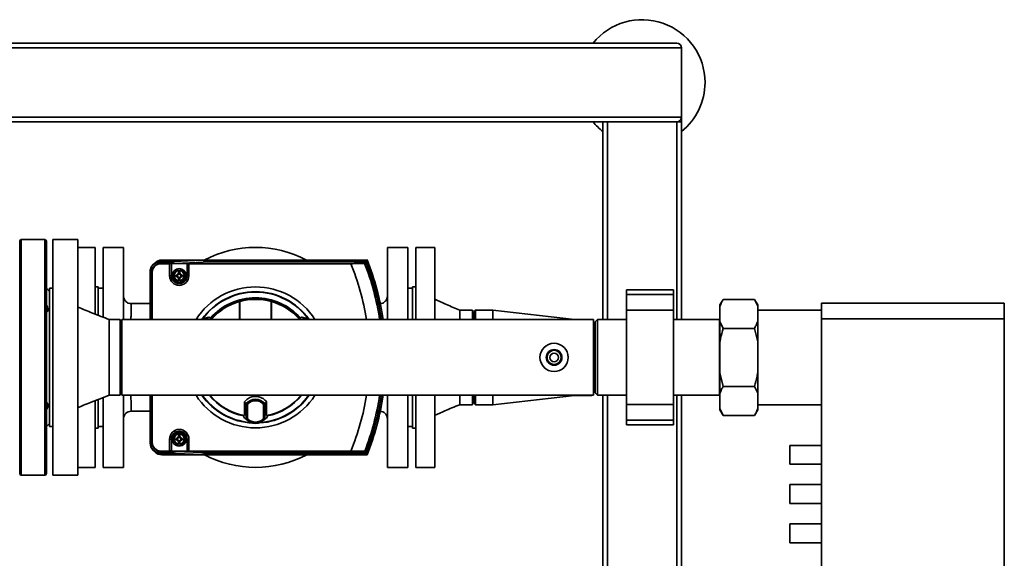
# Paper-space layout 'Blatt1' of a CAD drawing. Units: millimetres. Extents: x 0 to 5940, y 0 to 4200.
# Drawn here: x 1825 to 2451, y 983 to 1326 of the extents above; entities that cross this region are included whole.
import ezdxf

# ---------------------------------------------------------------- set-up
doc = ezdxf.new("R2010")
doc.units = ezdxf.units.MM
doc.header["$LTSCALE"] = 10
doc.layers.add('1', color=7, linetype='Continuous')
doc.styles.add('SLDTEXTSTYLE0', font='TXT', dxfattribs={"width": 0.605})
doc.dimstyles.new('SLDDIMSTYLE0', dxfattribs={"dimtxt": 35, "dimasz": 25, "dimexe": 0, "dimexo": 0.0625, "dimgap": 8.75, "dimtad": 1, "dimdec": 1, "dimrnd": 1e-09, "dimzin": 4, "dimdsep": 46, "dimtxsty": 'SLDTEXTSTYLE0', "dimsah": 1, "dimcen": 0.09, "dimadec": 0, "dimazin": 1, "dimtfac": 1, "dimtdec": 1, "dimtofl": 0, "dimtmove": 0, "dimatfit": 3, "dimfxl": 1, "dimfrac": 2, "dimtolj": 1, "dimtzin": 12, "dimarcsym": 0})

# ---------------------------------------------------------------- blocks, each defined once
blk = doc.blocks.new('_D_2')
at = {"layer": '1'}
for p, q in [((860.68, 1325.69), (335.68, 1325.69)), ((345.68, 575.8), (345.68, 1325.69)), ((1912.18, 575.8), (335.68, 575.8))]:
    blk.add_line(p, q, dxfattribs=at)
for points in [[(345.68, 1325.69), (341.68, 1300.69), (349.68, 1300.69)], [(345.68, 575.8), (349.68, 600.8), (341.68, 600.8)]]:
    blk.add_solid(points, dxfattribs=at)
at = {"layer": '1', "insert": (300.56, 871.87), "char_height": 35, "attachment_point": 1, "rotation": 90, "style": 'SLDTEXTSTYLE0'}
blk.add_mtext('ca. 800', dxfattribs=at)

psp = doc.layouts.new('Blatt1')

# ---------------------------------------------------------------- linework, layer by layer
at = {"color": 7, "linetype": 'Continuous', "lineweight": 35}
for p, q in [((848.68, 1310.69), (2242.68, 1310.69)), ((845.68, 1307.69), (2245.68, 1307.69)), ((2245.68, 1263.69), (2245.68, 1307.69)), ((845.68, 1263.69), (2245.68, 1263.69)), ((848.68, 1260.69), (2242.68, 1260.69)), ((2195.68, 1134.84), (2195.68, 1260.69)), ((2198.68, 1134.84), (2198.68, 1260.69)), ((2242.68, 1260.69), (2245.68, 1260.69)), ((2242.68, 1134.84), (2242.68, 1260.69)), ((2245.68, 1263.69), (2245.68, 1260.69)), ((2245.68, 1134.84), (2245.68, 1260.69)), ((1824.68, 1036.69), (1824.68, 1184.69)), ((1840.68, 1185.69), (1825.68, 1185.69)), ((1825.68, 1035.69), (1825.68, 1185.69)), ((1840.68, 1110.69), (1840.68, 1185.69)), ((1841.68, 1184.69), (1841.68, 1036.69)), ((1861.68, 1185.69), (1845.68, 1185.69)), ((1845.68, 1185.69), (1845.68, 1110.69)), ((1861.68, 1185.69), (1861.68, 1110.69)), ((1872.68, 1180.69), (1861.68, 1180.69)), ((1872.68, 1138.26), (1872.68, 1180.69)), ((1890.68, 1180.69), (1877.68, 1180.69)), ((1877.68, 1136.38), (1877.68, 1180.69)), ((1890.68, 1134.84), (1890.68, 1180.69)), ((2071.68, 1180.69), (2058.68, 1180.69)), ((2058.68, 1180.69), (2058.68, 1134.84)), ((2071.68, 1180.69), (2071.68, 1134.84)), ((2088.68, 1180.69), (2076.68, 1180.69)), ((2076.68, 1180.69), (2076.68, 1134.84)), ((2088.68, 1180.69), (2088.68, 1134.84)), ((1914.25, 1171.54), (1914.15, 1171.63)), ((1917.01, 1171.63), (1914.15, 1171.63)), ((1914.16, 1171.66), (1915.17, 1172.67)), ((1916.61, 1171.66), (1914.16, 1171.66)), ((1914.25, 1170.5), (1914.25, 1171.54)), ((1918.73, 1171.54), (1914.25, 1171.54)), ((1915.17, 1172.67), (1939.86, 1172.68)), ((1916.61, 1171.66), (1937.62, 1172.64)), ((1916.61, 1171.63), (1916.61, 1171.66)), ((1938.86, 1172.65), (1917.01, 1171.63)), ((1940.58, 1172.56), (1918.73, 1171.54)), ((1923.89, 1170.5), (1918.73, 1171.54)), ((1945.75, 1171.52), (1923.89, 1170.5)), ((1937.62, 1172.59), (1937.62, 1172.64)), ((2045.62, 1172.69), (1938.86, 1172.65)), ((1939.86, 1172.68), (2045.64, 1172.71)), ((1939.86, 1172.68), (1939.86, 1172.65)), ((2045.56, 1172.59), (1940.58, 1172.56)), ((1945.75, 1171.52), (1940.58, 1172.56)), ((2044.86, 1171.56), (1945.75, 1171.52)), ((2044.12, 1170.47), (2044.86, 1171.56)), ((2044.86, 1171.56), (2045.56, 1172.59)), ((2045.56, 1172.59), (2045.62, 1172.69)), ((1907.75, 1165.04), (1907.66, 1165.13)), ((1907.66, 1165.13), (1907.67, 1134.84)), ((1910.56, 1170.75), (1909.54, 1169.74)), ((1914.47, 1170.31), (1914.28, 1170.5)), ((1923.89, 1170.5), (1914.28, 1170.5)), ((1920.03, 1170.31), (1914.47, 1170.31)), ((1920.03, 1170.31), (1921.16, 1170.36)), ((1920.03, 1162.67), (1920.03, 1170.31)), ((1921.16, 1170.36), (1931.16, 1170.37)), ((1921.16, 1162.67), (1921.16, 1170.36)), ((1931.16, 1170.37), (1931.16, 1162.68)), ((1931.16, 1170.37), (1932.29, 1170.32)), ((2035.27, 1170.35), (1932.29, 1170.32)), ((1932.29, 1170.32), (1932.29, 1162.68)), ((1908.79, 1165.04), (1907.75, 1165.04)), ((1907.75, 1165.04), (1907.76, 1134.84)), ((1908.79, 1165), (1908.8, 1134.84)), ((1908.98, 1164.81), (1908.79, 1165)), ((1908.98, 1164.81), (1908.99, 1134.84)), ((1920.03, 1162.67), (1921.16, 1162.67)), ((1924.97, 1163.07), (1924.01, 1163.07)), ((1924.01, 1163.07), (1924.01, 1162.27)), ((1924.01, 1162.27), (1924.97, 1162.27)), ((1924.86, 1163.98), (1925.34, 1163.62)), ((1925.22, 1163.5), (1924.86, 1163.98)), ((1924.86, 1163.98), (1925.29, 1163.54)), ((1924.86, 1161.37), (1925.22, 1161.85)), ((1925.29, 1161.81), (1924.86, 1161.37)), ((1925.34, 1161.73), (1924.86, 1161.37)), ((1925.08, 1163.07), (1924.97, 1163.07)), ((1925.08, 1162.27), (1924.97, 1162.27)), ((1925.06, 1162.27), (1925.06, 1163.07)), ((1925.22, 1163.5), (1925.41, 1163.27)), ((1925.22, 1161.85), (1925.41, 1162.08)), ((1925.45, 1163.36), (1925.29, 1163.54)), ((1925.29, 1163.54), (1925.48, 1163.39)), ((1925.29, 1161.81), (1925.45, 1161.99)), ((1925.48, 1161.96), (1925.29, 1161.81)), ((1925.34, 1163.62), (1925.57, 1163.42)), ((1925.57, 1161.93), (1925.34, 1161.73)), ((1925.76, 1164.06), (1926.56, 1164.06)), ((1925.76, 1163.86), (1925.76, 1163.75)), ((1925.76, 1163.77), (1926.56, 1163.77)), ((1925.76, 1161.6), (1925.76, 1161.49)), ((1926.56, 1161.58), (1925.76, 1161.58)), ((1926.56, 1161.29), (1925.76, 1161.29)), ((1926.56, 1163.75), (1926.56, 1163.86)), ((1926.56, 1161.49), (1926.56, 1161.6)), ((1926.75, 1163.42), (1926.98, 1163.62)), ((1926.98, 1161.73), (1926.75, 1161.93)), ((1926.84, 1163.39), (1927.03, 1163.54)), ((1927.03, 1161.81), (1926.84, 1161.96)), ((1927.03, 1163.54), (1926.87, 1163.36)), ((1926.87, 1161.99), (1927.03, 1161.81)), ((1927.1, 1163.5), (1926.91, 1163.27)), ((1927.1, 1161.85), (1926.91, 1162.08)), ((1926.98, 1163.62), (1927.46, 1163.98)), ((1927.46, 1161.37), (1926.98, 1161.73)), ((1927.46, 1163.98), (1927.03, 1163.54)), ((1927.46, 1161.37), (1927.03, 1161.81)), ((1927.46, 1163.98), (1927.1, 1163.5)), ((1927.1, 1161.85), (1927.46, 1161.37)), ((1927.34, 1163.08), (1927.24, 1163.08)), ((1927.24, 1162.28), (1927.34, 1162.28)), ((1927.25, 1163.08), (1927.25, 1162.28)), ((1928.31, 1163.08), (1927.34, 1163.08)), ((1927.34, 1162.28), (1928.31, 1162.28)), ((1928.31, 1162.28), (1928.31, 1163.08)), ((1931.16, 1162.68), (1932.29, 1162.68)), ((1843.68, 1152.69), (1841.68, 1154.69)), ((1845.68, 1154.69), (1843.68, 1154.69)), ((1843.68, 1154.69), (1843.68, 1110.69)), ((1874.68, 1155.69), (1872.68, 1155.69)), ((1874.68, 1137.59), (1874.68, 1155.69)), ((1877.68, 1154.69), (1874.68, 1154.69)), ((2074.68, 1154.69), (2071.68, 1154.69)), ((2076.68, 1155.69), (2074.68, 1155.69)), ((2074.68, 1155.69), (2074.68, 1134.84)), ((2240.68, 1153.69), (2210.68, 1153.69)), ((2210.68, 1150.69), (2210.68, 1153.69)), ((2240.68, 1150.69), (2240.68, 1153.69)), ((1964.56, 1146.66), (1964.54, 1146.28)), ((1964.69, 1146.24), (1964.66, 1146.61)), ((1984.66, 1146.62), (1984.64, 1146.25)), ((1984.79, 1146.29), (1984.76, 1146.67)), ((2210.68, 1150.69), (2240.68, 1150.69)), ((2210.68, 1140.69), (2210.68, 1150.69)), ((2240.68, 1140.69), (2240.68, 1150.69)), ((2272.18, 1147.64), (2270.18, 1144.18)), ((2272.18, 1147.64), (2292.18, 1147.64)), ((2294.18, 1144.18), (2292.18, 1147.64)), ((2294.18, 1143.34), (2292.18, 1147.64)), ((1907.66, 1144.93), (1895.68, 1144.93)), ((1964.52, 1134.84), (1964.54, 1146.28)), ((1984.79, 1146.29), (1984.82, 1134.84)), ((2104.68, 1140.84), (2104.68, 1140.84)), ((2112.68, 1140.84), (2104.68, 1140.84)), ((2112.68, 1140.84), (2112.68, 1134.84)), ((2114.68, 1140.84), (2113.68, 1139.84)), ((2125.68, 1140.84), (2114.68, 1140.84)), ((2114.68, 1140.84), (2114.68, 1134.84)), ((2177.68, 1134.89), (2125.68, 1140.84)), ((2125.68, 1140.84), (2125.68, 1134.84)), ((2210.68, 1140.69), (2240.68, 1140.69)), ((2210.68, 1080.69), (2210.68, 1140.69)), ((2240.68, 1080.69), (2240.68, 1140.69)), ((2270.18, 1143.34), (2270.18, 1144.18)), ((2270.18, 1133.47), (2270.18, 1143.34)), ((2294.18, 1143.34), (2294.18, 1144.18)), ((2294.18, 1133.47), (2294.18, 1143.34)), ((2334.68, 1140.84), (2294.18, 1140.84)), ((2334.68, 1135.19), (2334.68, 1145.19)), ((2334.68, 1145.19), (2451.08, 1145.19)), ((2451.08, 1145.19), (2451.08, 1135.19)), ((1888.68, 1134.84), (1881.68, 1134.84)), ((1888.68, 1134.84), (1888.68, 1110.69)), ((2189.68, 1134.84), (1889.68, 1134.84)), ((1889.68, 1086.54), (1889.68, 1134.84)), ((1943.58, 1135.41), (1943.56, 1135.34)), ((1943.58, 1135.41), (1943.58, 1135.42)), ((1943.58, 1135.41), (1944.57, 1134.84)), ((1945.17, 1136.2), (1946.36, 1135.58)), ((1946.36, 1135.58), (1946.75, 1134.98)), ((1946.75, 1134.98), (1946.99, 1134.84)), ((2002.32, 1134.84), (2002.58, 1135)), ((2002.58, 1135), (2002.97, 1135.6)), ((2002.97, 1135.6), (2004.16, 1136.22)), ((2004.73, 1134.84), (2005.75, 1135.43)), ((2005.76, 1135.44), (2005.75, 1135.43)), ((2005.77, 1135.36), (2005.75, 1135.43)), ((2113.68, 1134.84), (2113.68, 1139.84)), ((2188.68, 1134.89), (2177.68, 1134.89)), ((2177.68, 1134.89), (2177.68, 1134.84)), ((2188.73, 1134.84), (2188.68, 1134.89)), ((2188.68, 1134.84), (2188.68, 1134.89)), ((2189.68, 1086.54), (2189.68, 1134.84)), ((2192.18, 1134.84), (2190.68, 1133.34)), ((2210.68, 1134.84), (2192.18, 1134.84)), ((2192.18, 1134.84), (2192.18, 1086.54)), ((2269.83, 1134.84), (2240.68, 1134.84)), ((2270.18, 1135.19), (2269.83, 1134.84)), ((2269.83, 1086.54), (2269.83, 1134.84)), ((2451.08, 1135.19), (2334.68, 1135.19)), ((2334.68, 912.19), (2334.68, 1135.19)), ((2451.08, 912.19), (2451.08, 1135.19)), ((2190.68, 1133.34), (2190.68, 1088.04)), ((2270.18, 1133.47), (2272.18, 1129.17)), ((2270.18, 1120.56), (2270.18, 1133.47)), ((2272.18, 1129.17), (2292.18, 1129.17)), ((2294.18, 1120.56), (2292.18, 1129.17)), ((2294.18, 1120.56), (2294.18, 1133.47)), ((2270.18, 1100.83), (2270.18, 1120.56)), ((2294.18, 1100.83), (2294.18, 1120.56)), ((1840.68, 1035.69), (1840.68, 1110.69)), ((1843.68, 1110.69), (1843.68, 1066.69)), ((1845.68, 1110.69), (1845.68, 1035.69)), ((1861.68, 1110.69), (1861.68, 1035.69)), ((1888.68, 1110.69), (1888.68, 1086.54)), ((2270.18, 1087.91), (2270.18, 1100.83)), ((2270.18, 1100.83), (2272.18, 1092.22)), ((2294.18, 1087.91), (2294.18, 1100.83)), ((2272.18, 1092.22), (2292.18, 1092.22)), ((2294.18, 1087.91), (2292.18, 1092.22)), ((1874.68, 1065.69), (1874.68, 1083.85)), ((1877.68, 1040.69), (1877.68, 1084.99)), ((1881.68, 1086.54), (1888.68, 1086.54)), ((1889.68, 1086.54), (2189.68, 1086.54)), ((1890.68, 1040.69), (1890.68, 1086.54)), ((1907.68, 1086.54), (1907.69, 1056.21)), ((1907.78, 1086.54), (1907.79, 1056.3)), ((1908.81, 1086.54), (1908.82, 1056.34)), ((1909.01, 1086.54), (1909.02, 1056.53)), ((2058.68, 1086.54), (2058.68, 1040.69)), ((2071.68, 1086.54), (2071.68, 1040.69)), ((2074.68, 1086.54), (2074.68, 1065.69)), ((2076.68, 1086.54), (2076.68, 1040.69)), ((2088.68, 1086.54), (2088.68, 1040.69)), ((2112.68, 1086.54), (2112.68, 1080.54)), ((2113.68, 1081.54), (2113.68, 1086.54)), ((2114.68, 1086.54), (2114.68, 1080.54)), ((2125.68, 1086.54), (2125.68, 1080.54)), ((2125.68, 1080.54), (2177.68, 1086.49)), ((2177.68, 1086.54), (2177.68, 1086.49)), ((2177.68, 1086.49), (2188.68, 1086.49)), ((2188.68, 1086.49), (2188.73, 1086.54)), ((2188.68, 1086.49), (2188.68, 1086.54)), ((2190.68, 1088.04), (2192.18, 1086.54)), ((2192.18, 1086.54), (2210.68, 1086.54)), ((2195.68, 957.89), (2195.68, 1086.54)), ((2198.68, 957.89), (2198.68, 1086.54)), ((2240.68, 1086.54), (2269.83, 1086.54)), ((2242.68, 957.89), (2242.68, 1086.54)), ((2245.68, 957.89), (2245.68, 1086.54)), ((2269.83, 1086.54), (2270.18, 1086.19)), ((2270.18, 1078.05), (2270.18, 1087.91)), ((2294.18, 1078.05), (2294.18, 1087.91)), ((1872.68, 1040.69), (1872.68, 1083.1)), ((1967.6, 1073.62), (1967.66, 1082.36)), ((1968.81, 1081.3), (1968.81, 1081.29)), ((1968.88, 1081.25), (1968.81, 1081.29)), ((1968.81, 1071.4), (1968.81, 1081.29)), ((1969.67, 1071.68), (1969.67, 1080.92)), ((1979.7, 1080.92), (1979.7, 1071.68)), ((1980.56, 1081.29), (1980.56, 1081.31)), ((1980.56, 1081.29), (1980.56, 1071.41)), ((1981.71, 1082.37), (1981.78, 1073.62)), ((2104.68, 1080.54), (2104.68, 1080.54)), ((2104.68, 1080.54), (2112.68, 1080.54)), ((2113.68, 1081.54), (2114.68, 1080.54)), ((2114.68, 1080.54), (2125.68, 1080.54)), ((2210.68, 1080.69), (2240.68, 1080.69)), ((2210.68, 1070.69), (2210.68, 1080.69)), ((2240.68, 1070.69), (2240.68, 1080.69)), ((2270.18, 1078.05), (2272.18, 1073.74)), ((2270.18, 1077.2), (2270.18, 1078.05)), ((2294.18, 1080.54), (2334.68, 1080.54)), ((2294.18, 1077.2), (2294.18, 1078.05)), ((1895.68, 1076.45), (1907.69, 1076.45)), ((1967.28, 1073.72), (1967.34, 1072.39)), ((1968.88, 1071.42), (1968.81, 1071.4)), ((1968.81, 1071.4), (1968.81, 1071.4)), ((1980.49, 1071.42), (1980.56, 1071.41)), ((1980.57, 1071.4), (1980.56, 1071.41)), ((1982.1, 1073.73), (1982.04, 1072.39)), ((2270.18, 1077.2), (2272.18, 1073.74)), ((2272.18, 1073.74), (2292.18, 1073.74)), ((2292.18, 1073.74), (2294.18, 1077.2)), ((1841.68, 1066.69), (1843.68, 1068.69)), ((1843.68, 1066.69), (1845.68, 1066.69)), ((1872.68, 1065.69), (1874.68, 1065.69)), ((1874.68, 1066.69), (1877.68, 1066.69)), ((2071.68, 1066.69), (2074.68, 1066.69)), ((2074.68, 1065.69), (2076.68, 1065.69)), ((2210.68, 1070.69), (2240.68, 1070.69)), ((2210.68, 1067.69), (2210.68, 1070.69)), ((2210.68, 1067.69), (2240.68, 1067.69)), ((2240.68, 1067.69), (2240.68, 1070.69)), ((1920.07, 1051.28), (1920.06, 1058.67)), ((1921.19, 1058.67), (1920.06, 1058.67)), ((1921.2, 1051.23), (1921.19, 1058.67)), ((1925.01, 1059.07), (1924.04, 1059.07)), ((1924.04, 1059.07), (1924.04, 1058.27)), ((1924.89, 1059.98), (1925.37, 1059.62)), ((1925.25, 1059.5), (1924.89, 1059.98)), ((1924.89, 1059.98), (1925.32, 1059.54)), ((1925.11, 1059.07), (1925.01, 1059.07)), ((1925.1, 1058.27), (1925.1, 1059.07)), ((1925.25, 1059.5), (1925.44, 1059.27)), ((1925.32, 1059.54), (1925.51, 1059.39)), ((1925.48, 1059.36), (1925.32, 1059.54)), ((1925.37, 1059.62), (1925.6, 1059.42)), ((1925.79, 1060.06), (1926.59, 1060.06)), ((1925.79, 1059.86), (1925.79, 1059.75)), ((1925.79, 1059.77), (1926.59, 1059.77)), ((1926.59, 1059.75), (1926.59, 1059.86)), ((1926.78, 1059.42), (1927.02, 1059.62)), ((1926.87, 1059.39), (1927.06, 1059.54)), ((1927.06, 1059.54), (1926.91, 1059.36)), ((1927.13, 1059.5), (1926.94, 1059.27)), ((1927.02, 1059.62), (1927.5, 1059.98)), ((1927.5, 1059.98), (1927.06, 1059.54)), ((1927.5, 1059.98), (1927.13, 1059.5)), ((1927.38, 1059.08), (1927.27, 1059.08)), ((1927.29, 1059.08), (1927.29, 1058.28)), ((1928.34, 1059.08), (1927.38, 1059.08)), ((1928.34, 1058.28), (1928.34, 1059.08)), ((1932.32, 1058.68), (1931.19, 1058.68)), ((1931.19, 1058.68), (1931.2, 1050.99)), ((1932.32, 1058.68), (1932.33, 1051.04)), ((1907.79, 1056.3), (1907.69, 1056.21)), ((1908.82, 1056.3), (1907.79, 1056.3)), ((1909.02, 1056.53), (1908.82, 1056.34)), ((1924.04, 1058.27), (1925.01, 1058.27)), ((1924.89, 1057.37), (1925.25, 1057.85)), ((1925.32, 1057.81), (1924.89, 1057.37)), ((1925.37, 1057.73), (1924.89, 1057.37)), ((1925.12, 1058.27), (1925.01, 1058.27)), ((1925.25, 1057.85), (1925.44, 1058.08)), ((1925.32, 1057.81), (1925.48, 1057.99)), ((1925.51, 1057.96), (1925.32, 1057.81)), ((1925.6, 1057.93), (1925.37, 1057.73)), ((1925.79, 1057.6), (1925.79, 1057.49)), ((1926.59, 1057.58), (1925.79, 1057.58)), ((1926.59, 1057.29), (1925.79, 1057.29)), ((1926.59, 1057.49), (1926.59, 1057.6)), ((1927.02, 1057.73), (1926.79, 1057.93)), ((1927.06, 1057.81), (1926.87, 1057.96)), ((1926.91, 1057.99), (1927.06, 1057.81)), ((1927.13, 1057.85), (1926.94, 1058.08)), ((1927.5, 1057.37), (1927.02, 1057.73)), ((1927.5, 1057.37), (1927.06, 1057.81)), ((1927.13, 1057.85), (1927.5, 1057.37)), ((1927.27, 1058.28), (1927.38, 1058.28)), ((1927.38, 1058.28), (1928.34, 1058.28)), ((2334.68, 1054.69), (2314.68, 1054.69)), ((2314.68, 1042.69), (2314.68, 1054.69)), ((1909.58, 1051.6), (1910.6, 1050.59)), ((1914.29, 1049.81), (1914.19, 1049.71)), ((1914.19, 1049.71), (1917.05, 1049.71)), ((1914.2, 1049.68), (1916.65, 1049.68)), ((1914.2, 1049.68), (1915.21, 1048.67)), ((1914.29, 1050.84), (1914.29, 1049.81)), ((1914.29, 1049.81), (1918.77, 1049.81)), ((1914.51, 1051.03), (1914.32, 1050.84)), ((1914.32, 1050.84), (1923.93, 1050.84)), ((1914.51, 1051.03), (1919.76, 1051.04)), ((1939.9, 1048.68), (1915.21, 1048.67)), ((1916.65, 1049.71), (1916.65, 1049.68)), ((1916.65, 1049.68), (1937.66, 1048.72)), ((1917.05, 1049.71), (1938.9, 1048.71)), ((1923.93, 1050.84), (1918.77, 1049.81)), ((1918.77, 1049.81), (1940.62, 1048.8)), ((1920.89, 1050.98), (1919.76, 1051.04)), ((1920.07, 1051.28), (1921.2, 1051.23)), ((1931.2, 1050.99), (1920.89, 1050.98)), ((1923.93, 1050.84), (1945.79, 1049.84)), ((1932.33, 1051.04), (1931.2, 1050.99)), ((1932.33, 1051.04), (2035.3, 1051.07)), ((1937.66, 1048.72), (1937.66, 1048.76)), ((1938.9, 1048.71), (2045.66, 1048.74)), ((2045.68, 1048.71), (1939.9, 1048.68)), ((1939.9, 1048.71), (1939.9, 1048.68)), ((1945.79, 1049.84), (1940.62, 1048.8)), ((1940.62, 1048.8), (2045.6, 1048.84)), ((1945.79, 1049.84), (2044.9, 1049.87)), ((2044.9, 1049.87), (2044.16, 1050.96)), ((2045.6, 1048.84), (2044.9, 1049.87)), ((2045.66, 1048.74), (2045.6, 1048.84)), ((1861.68, 1040.69), (1872.68, 1040.69)), ((1877.68, 1040.69), (1890.68, 1040.69)), ((2058.68, 1040.69), (2071.68, 1040.69)), ((2076.68, 1040.69), (2088.68, 1040.69)), ((2314.68, 1042.69), (2334.68, 1042.69)), ((1825.68, 1035.69), (1840.68, 1035.69)), ((1845.68, 1035.69), (1861.68, 1035.69)), ((2334.68, 1029.69), (2314.68, 1029.69)), ((2314.68, 1017.69), (2314.68, 1029.69)), ((2314.68, 1017.69), (2334.68, 1017.69)), ((2334.68, 1004.69), (2314.68, 1004.69)), ((2314.68, 992.69), (2314.68, 1004.69)), ((2314.68, 992.69), (2334.68, 992.69))]:
    psp.add_line(p, q, dxfattribs=at)
at = {"color": 7, "linetype": 'Continuous', "lineweight": 35, "flags": 128}
for points in [[(1941.76, 1134.84), (1941.98, 1134.94), (1943.58, 1135.42)], [(2005.76, 1135.44), (2007.35, 1134.96), (2007.63, 1134.84)]]:
    psp.add_lwpolyline(points, dxfattribs=at)
at = {"color": 7, "linetype": 'Continuous', "lineweight": 35}
for centre, radius in [((1926.16, 1162.68), 4.5), ((2164.68, 1110.69), 9), ((2164.68, 1110.69), 5), ((2164.68, 1110.69), 4.5), ((2164.68, 1110.69), 2.75), ((1926.19, 1058.68), 4.5)]:
    psp.add_circle(centre, radius, dxfattribs=at)
for centre, radius, start, end in [((2220.68, 1285.69), 40, 0, 141.31781), ((2242.68, 1307.69), 3, 0, 90), ((2220.68, 1285.69), 40, 308.68219, 0), ((2220.68, 1285.69), 40, 218.68219, 231.31781), ((2242.68, 1263.69), 3, 270, 0), ((1825.68, 1184.69), 1, 90, 180), ((1840.68, 1184.69), 1, 0, 90), ((1974.68, 1110.69), 70, 62.30923, 117.72856), ((1915.17, 1166.17), 6.5, 90.01889, 135.22828), ((1891.68, 1110.66), 164.84, 8.43395, 21.67878), ((1891.68, 1110.66), 165.88, 8.38095, 21.92164), ((1891.68, 1110.66), 165.97, 8.37616, 21.94364), ((1891.68, 1110.66), 166, 8.37474, 21.95016), ((1926.16, 1162.68), 3.55, 96.48435, 263.55343), ((1926.16, 1162.68), 3.21, 97.18009, 262.8577), ((1926.16, 1162.68), 3.55, 276.48435, 83.55343), ((1926.16, 1162.68), 3.21, 277.18009, 82.8577), ((1891.68, 1110.66), 155.5, 8.94472, 22.57108), ((1891.68, 1110.66), 163.76, 8.49038, 21.4207), ((1926.16, 1162.68), 6.13, 180.01889, 0.01889), ((1926.16, 1162.68), 5, 180.01889, 0.01889), ((1926.16, 1162.68), 1.25, 138.85335, 161.35597), ((1926.16, 1162.68), 1.25, 198.68182, 221.18444), ((1925.08, 1163.45), 0.378, 270.01889, 330.55613), ((1925.08, 1161.9), 0.378, 29.48166, 90.01889), ((1926.16, 1162.68), 1.25, 108.68182, 131.18444), ((1926.16, 1162.68), 1.25, 228.85335, 251.35597), ((1925.08, 1163.45), 0.378, 330.55613, 345.19981), ((1925.08, 1161.9), 0.378, 14.83798, 29.48166), ((1925.38, 1163.75), 0.378, 280.79733, 284.83798), ((1925.08, 1163.45), 0.378, 345.19981, 349.24045), ((1925.08, 1161.9), 0.378, 10.79733, 14.83798), ((1925.38, 1161.6), 0.378, 75.19981, 79.24045), ((1925.38, 1163.75), 0.378, 284.83798, 299.48166), ((1925.38, 1161.6), 0.378, 60.55613, 75.19981), ((1925.38, 1163.75), 0.378, 299.48166, 0.01889), ((1925.38, 1161.6), 0.378, 0.01889, 60.55613), ((1926.16, 1162.68), 1.25, 48.85335, 71.35597), ((1926.94, 1163.75), 0.378, 180.01889, 240.55613), ((1926.94, 1161.6), 0.378, 119.48166, 180.01889), ((1926.16, 1162.68), 1.25, 288.68182, 311.18444), ((1926.94, 1163.75), 0.378, 240.55613, 255.19981), ((1926.94, 1161.6), 0.378, 104.83798, 119.48166), ((1926.94, 1163.75), 0.378, 255.19981, 259.24045), ((1926.94, 1161.6), 0.378, 100.79733, 104.83798), ((1927.24, 1163.45), 0.378, 190.79733, 194.83798), ((1927.24, 1163.45), 0.378, 194.83798, 209.48166), ((1927.24, 1161.9), 0.378, 150.55613, 165.19981), ((1927.24, 1161.9), 0.378, 165.19981, 169.24045), ((1927.24, 1163.45), 0.378, 209.48166, 270.01889), ((1927.24, 1161.9), 0.378, 90.01889, 150.55613), ((1926.16, 1162.68), 1.25, 18.68182, 41.18444), ((1926.16, 1162.68), 1.25, 318.85335, 341.35597), ((1974.68, 1110.69), 44.86, 32.57057, 147.42943), ((1974.68, 1110.69), 41.84, 35.25178, 144.74822), ((1974.68, 1110.69), 41.56, 35.53019, 144.46981), ((1974.68, 1110.69), 38, 41.3052, 138.7288), ((1974.68, 1110.69), 37.81, 41.33526, 138.82412), ((1974.68, 1110.69), 37.7, 41.35838, 138.67941), ((1974.68, 1110.69), 37.36, 74.33561, 105.70217), ((1974.68, 1110.69), 37.29, 74.46339, 105.5744), ((1974.68, 1110.69), 36.93, 74.34565, 105.69213), ((1974.68, 1110.69), 37.01, 105.89445, 138.98492), ((1974.68, 1110.69), 37.01, 41.05287, 74.14334), ((1974.68, 1110.69), 44.86, 212.57057, 327.42943), ((1974.68, 1110.69), 41.84, 215.25178, 267.62668), ((1974.68, 1110.69), 41.56, 215.53019, 265.00936), ((1974.68, 1110.69), 38, 219.45959, 258.79137), ((1974.68, 1110.69), 37.81, 219.69894, 258.83735), ((1974.68, 1110.69), 37.74, 219.78114, 259.19164), ((1974.69, 1076.28), 7.73, 40.52281, 139.51498), ((1974.68, 1110.69), 41.84, 273.80256, 324.74822), ((1974.68, 1110.69), 41.56, 274.34619, 324.46981), ((1974.68, 1110.69), 37.74, 280.84615, 320.21886), ((1974.68, 1110.69), 37.81, 281.32539, 320.30106), ((1974.68, 1110.69), 38, 281.26017, 320.54041), ((1891.68, 1110.66), 155.5, 337.46671, 351.0757), ((1891.68, 1110.66), 163.76, 338.61709, 351.52899), ((1891.68, 1110.66), 164.84, 338.35901, 351.58528), ((1891.68, 1110.66), 165.88, 338.11615, 351.63816), ((1891.68, 1110.66), 165.97, 338.09415, 351.64294), ((1891.68, 1110.66), 166, 338.08763, 351.64436), ((1974.69, 1076.42), 7.73, 220.52281, 319.51498), ((1926.19, 1058.68), 6.13, 0.01889, 180.01889), ((1926.19, 1058.68), 5, 0.01889, 180.01889), ((1926.19, 1058.68), 3.55, 96.48435, 263.55343), ((1926.19, 1058.68), 3.21, 97.18009, 262.8577), ((1926.19, 1058.68), 1.25, 138.85335, 161.35597), ((1925.11, 1059.45), 0.378, 270.01889, 330.55613), ((1926.19, 1058.68), 1.25, 108.68182, 131.18444), ((1925.11, 1059.45), 0.378, 330.55613, 345.19981), ((1925.11, 1059.45), 0.378, 345.19981, 349.24045), ((1925.42, 1059.75), 0.378, 280.79733, 284.83798), ((1925.42, 1059.75), 0.378, 284.83798, 299.48166), ((1925.42, 1059.75), 0.378, 299.48166, 0.01889), ((1926.19, 1058.68), 3.55, 276.48435, 83.55343), ((1926.19, 1058.68), 3.21, 277.18009, 82.8577), ((1926.19, 1058.68), 1.25, 48.85335, 71.35597), ((1926.97, 1059.75), 0.378, 180.01889, 240.55613), ((1926.97, 1059.75), 0.378, 240.55613, 255.19981), ((1926.97, 1059.75), 0.378, 255.19981, 259.24045), ((1927.27, 1059.45), 0.378, 190.79733, 194.83798), ((1927.27, 1059.45), 0.378, 194.83798, 209.48166), ((1927.27, 1059.45), 0.378, 209.48166, 270.01889), ((1926.19, 1058.68), 1.25, 18.68182, 41.18444), ((1926.19, 1058.68), 1.25, 198.68182, 221.18444), ((1925.12, 1057.9), 0.378, 29.48166, 90.01889), ((1926.19, 1058.68), 1.25, 228.85335, 251.35597), ((1925.12, 1057.9), 0.378, 14.83798, 29.48166), ((1925.12, 1057.9), 0.378, 10.79733, 14.83798), ((1925.42, 1057.6), 0.378, 75.19981, 79.24045), ((1925.42, 1057.6), 0.378, 60.55613, 75.19981), ((1925.42, 1057.6), 0.378, 0.01889, 60.55613), ((1926.97, 1057.6), 0.378, 119.48166, 180.01889), ((1926.19, 1058.68), 1.25, 288.68182, 311.18444), ((1926.97, 1057.6), 0.378, 104.83798, 119.48166), ((1926.97, 1057.6), 0.378, 100.79733, 104.83798), ((1927.27, 1057.9), 0.378, 165.19981, 169.24045), ((1927.27, 1057.9), 0.378, 150.55613, 165.19981), ((1927.27, 1057.9), 0.378, 90.01889, 150.55613), ((1926.19, 1058.68), 1.25, 318.85335, 341.35597), ((1915.21, 1055.17), 6.5, 224.81539, 270.01889), ((1974.68, 1110.69), 70, 242.30923, 297.72856), ((1825.68, 1036.69), 1, 180, 270), ((1840.68, 1036.69), 1, 270, 360)]:
    psp.add_arc(centre, radius, start, end, dxfattribs=at)
for centre, major_axis, ratio, start_param, end_param in [((1914.16, 1165.13), (4.6, -4.6), 0.998783, 2.356803, 3.926382), ((1939.86, 1172.58), (2.8, 0), 0.034921, 1.570796, 2.495821), ((1914.48, 1164.81), (-3.9, 3.89), 0.998783, 5.498396, 7.067974), ((1914.48, 1164.81), (-2.29, 5.26), 0.951833, 5.890791, 5.897243), ((1914.48, 1164.81), (5.26, -2.29), 0.951833, 3.527535, 3.533987), ((1951.56, 1134.4), (13.08, 4.05), 0.287883, 1.989885, 2.135376), ((1997.78, 1134.42), (13.08, -4.04), 0.287883, 1.006217, 1.151708), ((1965.7, 1078.82), (10.05, -9.3), 0.287883, 1.527539, 1.641828), ((1983.68, 1078.82), (10.04, 9.31), 0.287883, 1.499765, 1.614054), ((1965.7, 1078.82), (10.05, -9.3), 0.287883, 5.131477, 5.276968), ((1983.68, 1078.82), (10.04, 9.31), 0.287883, 4.14781, 4.293301), ((1914.2, 1056.22), (4.6, 4.6), 0.998783, 2.356803, 3.926382), ((1914.52, 1056.54), (5.26, 2.29), 0.951833, 2.749198, 2.755651), ((1914.52, 1056.54), (-3.89, -3.9), 0.998783, 5.498396, 7.067974), ((1914.52, 1056.54), (2.29, 5.26), 0.951833, 3.527535, 3.533987), ((1919.75, 1051.29), (-0.313, 0.014), 0.798325, 1.62878, 3.178571), ((1920.88, 1051.23), (-0.313, 0.014), 0.798325, 1.62878, 3.178571), ((1939.9, 1048.78), (2.8, 0), 0.034921, 3.787364, 4.712389)]:
    psp.add_ellipse(centre, major_axis=major_axis, ratio=ratio, start_param=start_param, end_param=end_param, dxfattribs=at)
for points, knots in [([(1907.66, 1165.16), (1907.73, 1165.89), (1907.87, 1167.35), (1908.99, 1169.3), (1910.64, 1170.77), (1912.47, 1171.55), (1913.68, 1171.63), (1914.16, 1171.66)], [0, 0, 0, 0, 0.2146939, 0.4293877, 0.6440816, 0.8587754, 1, 1, 1, 1]), ([(1914.25, 1171.54), (1913.52, 1171.46), (1912.05, 1171.32), (1910.11, 1170.2), (1908.64, 1168.55), (1907.86, 1166.72), (1907.78, 1165.52), (1907.75, 1165.04)], [0, 0, 0, 0, 0.214868, 0.429704, 0.644389, 0.859043, 1, 1, 1, 1]), ([(1914.25, 1170.5), (1914.22, 1170.5), (1914.15, 1170.5), (1914.03, 1170.5), (1913.91, 1170.49), (1913.76, 1170.48), (1913.64, 1170.46), (1913.48, 1170.44), (1913.36, 1170.42), (1913.21, 1170.4), (1913.09, 1170.37), (1912.94, 1170.34), (1912.82, 1170.3), (1912.71, 1170.27), (1912.53, 1170.22), (1911.92, 1170), (1910.83, 1169.39), (1909.62, 1168.11), (1909.1, 1166.94), (1908.93, 1166.26), (1908.91, 1166.15), (1908.88, 1166.02), (1908.86, 1165.88), (1908.84, 1165.74), (1908.82, 1165.6), (1908.81, 1165.49), (1908.8, 1165.35), (1908.79, 1165.24), (1908.79, 1165.12), (1908.79, 1165.07), (1908.79, 1165.04)], [0, 0, 0, 0, 0.010763, 0.021525, 0.043053, 0.053816, 0.075343, 0.086106, 0.107634, 0.118397, 0.139924, 0.150687, 0.172215, 0.182977, 0.19374, 0.236813, 0.410602, 0.62668, 0.842747, 0.852478, 0.871943, 0.881674, 0.901139, 0.920604, 0.930335, 0.9498, 0.959531, 0.979755, 0.989876, 1, 1, 1, 1]), ([(1926.16, 1158.38), (1925.62, 1158.43), (1924.79, 1158.52), (1923.79, 1159.06), (1923.1, 1159.61), (1922.54, 1160.3), (1922.02, 1161.3), (1921.75, 1162.67), (1922.02, 1164.05), (1922.54, 1165.05), (1923.1, 1165.74), (1923.78, 1166.3), (1924.78, 1166.81), (1926.16, 1167.08), (1927.53, 1166.82), (1928.53, 1166.3), (1929.22, 1165.74), (1929.78, 1165.05), (1930.3, 1164.05), (1930.56, 1162.68), (1930.3, 1161.3), (1929.78, 1160.3), (1929.22, 1159.61), (1928.53, 1159.06), (1927.53, 1158.52), (1926.7, 1158.43), (1926.16, 1158.38)], [0, 0, 0, 0, 0.0598642, 0.0920902, 0.125, 0.1579098, 0.1901358, 0.25, 0.3098642, 0.3420902, 0.375, 0.4079098, 0.4401358, 0.5, 0.5598642, 0.5920902, 0.625, 0.6579098, 0.6901358, 0.75, 0.8098642, 0.8420902, 0.875, 0.9079098, 0.9401358, 1, 1, 1, 1]), ([(1925.76, 1166.2), (1925.76, 1166.15), (1925.76, 1166.07), (1925.76, 1165.91), (1925.76, 1165.86)], [0, 0, 0, 0, 0.68993, 1, 1, 1, 1]), ([(1925.76, 1165.86), (1925.76, 1165.61), (1925.76, 1165.14), (1925.76, 1164.4), (1925.76, 1163.98), (1925.76, 1163.86)], [0, 0, 0, 0, 0.4368027, 0.8361097, 1, 1, 1, 1]), ([(1926.56, 1166.21), (1926.56, 1166.15), (1926.56, 1166.07), (1926.56, 1165.91), (1926.56, 1165.86)], [0, 0, 0, 0, 0.68993, 1, 1, 1, 1]), ([(1926.56, 1163.86), (1926.56, 1164.18), (1926.56, 1164.8), (1926.56, 1165.47), (1926.56, 1165.78), (1926.56, 1165.86)], [0, 0, 0, 0, 0.422505, 0.840404, 1, 1, 1, 1]), ([(2035.27, 1170.35), (2036.78, 1170.36), (2039.85, 1170.39), (2042.69, 1170.44), (2044.12, 1170.47)], [0, 0, 0, 0, 0.495494, 1, 1, 1, 1]), ([(1925.76, 1161.49), (1925.76, 1161.18), (1925.76, 1160.55), (1925.76, 1159.88), (1925.76, 1159.58), (1925.76, 1159.49)], [0, 0, 0, 0, 0.422505, 0.840404, 1, 1, 1, 1]), ([(1925.76, 1159.49), (1925.76, 1159.39), (1925.76, 1159.24), (1925.76, 1159.17), (1925.76, 1159.15)], [0, 0, 0, 0, 0.689943, 1, 1, 1, 1]), ([(1926.56, 1159.49), (1926.56, 1159.74), (1926.56, 1160.21), (1926.56, 1160.95), (1926.56, 1161.37), (1926.56, 1161.49)], [0, 0, 0, 0, 0.436803, 0.83611, 1, 1, 1, 1]), ([(1926.56, 1159.15), (1926.56, 1159.2), (1926.56, 1159.28), (1926.56, 1159.44), (1926.56, 1159.49)], [0, 0, 0, 0, 0.6899296, 1, 1, 1, 1]), ([(1895.68, 1144.92), (1895.02, 1144.99), (1893.71, 1145.14), (1892.06, 1146.3), (1890.9, 1147.95), (1890.75, 1149.26), (1890.68, 1149.92)], [0, 0, 0, 0, 0.2500982, 0.5000719, 0.7500056, 1, 1, 1, 1]), ([(2058.68, 1149.98), (2058.61, 1149.32), (2058.47, 1148), (2057.32, 1146.33), (2055.76, 1145.2), (2054.57, 1145.05), (2054.03, 1144.99)], [0, 0, 0, 0, 0.262118, 0.523991, 0.785761, 1, 1, 1, 1]), ([(2104.68, 1140.84), (2101.83, 1141.97), (2096.43, 1144.1), (2091.17, 1146.54), (2088.68, 1147.69)], [0, 0, 0, 0, 0.527072, 1, 1, 1, 1]), ([(2272.18, 1147.64), (2271.85, 1147.06), (2271.06, 1145.64), (2270.5, 1144.19), (2270.18, 1143.34)], [0, 0, 0, 0, 0.409306, 1, 1, 1, 1]), ([(1841.68, 1144.1), (1841.94, 1143.59), (1842.47, 1142.57), (1842.76, 1141.16), (1842.55, 1140.1), (1842.1, 1139.57), (1841.77, 1139.37), (1841.68, 1139.32)], [0, 0, 0, 0, 0.242809, 0.487311, 0.70653, 0.919884, 1, 1, 1, 1]), ([(1881.68, 1134.84), (1878.13, 1136.16), (1871.41, 1138.65), (1864.79, 1141.4), (1861.68, 1142.69)], [0, 0, 0, 0, 0.528874, 1, 1, 1, 1]), ([(1895.47, 1134.84), (1895.47, 1134.86), (1895.47, 1135.36), (1895.48, 1136.26), (1895.5, 1137.62), (1895.52, 1138.96), (1895.54, 1140.26), (1895.56, 1141.61), (1895.58, 1142.91), (1895.61, 1144.01), (1895.64, 1144.78), (1895.66, 1144.88), (1895.68, 1144.93)], [0, 0, 0, 0, 0.003007, 0.07404, 0.151445, 0.235224, 0.325376, 0.421901, 0.5515, 0.69105, 0.840551, 1, 1, 1, 1]), ([(1964.69, 1146.24), (1964.7, 1142.54), (1964.71, 1138.75), (1964.72, 1134.93), (1964.72, 1134.84)], [0, 0, 0, 0, 0.977234, 1, 1, 1, 1]), ([(1984.62, 1134.84), (1984.62, 1134.92), (1984.62, 1138.75), (1984.63, 1142.54), (1984.64, 1146.25)], [0, 0, 0, 0, 0.0204981, 1, 1, 1, 1]), ([(2104.68, 1140.84), (2104.68, 1140.73), (2104.68, 1140.52), (2104.68, 1138.67), (2104.68, 1136.74), (2104.68, 1135.15), (2104.68, 1134.84)], [0, 0, 0, 0, 0.308162, 0.616324, 0.924486, 1, 1, 1, 1]), ([(1941.48, 1134.87), (1942.04, 1135.21), (1943.19, 1135.91), (1944.5, 1136.1), (1945.17, 1136.2)], [0, 0, 0, 0, 0.490722, 1, 1, 1, 1]), ([(1943.56, 1135.34), (1943.55, 1135.29), (1943.52, 1135.19), (1943.48, 1135.02), (1943.45, 1134.89), (1943.44, 1134.84)], [0, 0, 0, 0, 0.359533, 0.752754, 1, 1, 1, 1]), ([(2004.16, 1136.22), (2005.21, 1136.06), (2006.58, 1135.86), (2007.67, 1135.04), (2007.92, 1134.84)], [0, 0, 0, 0, 0.765154, 1, 1, 1, 1]), ([(2005.9, 1134.84), (2005.88, 1134.9), (2005.86, 1135.03), (2005.82, 1135.21), (2005.79, 1135.31), (2005.77, 1135.36)], [0, 0, 0, 0, 0.271675, 0.652671, 1, 1, 1, 1]), ([(2272.18, 1129.17), (2271.59, 1127.02), (2270.82, 1124.17), (2270.3, 1121.27), (2270.18, 1120.56)], [0, 0, 0, 0, 0.754838, 1, 1, 1, 1]), ([(2292.18, 1129.17), (2292.5, 1129.75), (2293.29, 1131.17), (2293.85, 1132.62), (2294.18, 1133.47)], [0, 0, 0, 0, 0.409306, 1, 1, 1, 1]), ([(1881.68, 1110.69), (1881.68, 1109.11), (1881.68, 1105.95), (1881.68, 1101.39), (1881.68, 1097.19), (1881.68, 1093.51), (1881.68, 1090.48), (1881.68, 1088.25), (1881.68, 1086.83), (1881.68, 1086.65), (1881.68, 1086.56)], [0, 0, 0, 0, 0.1256519, 0.2513038, 0.3769557, 0.5026076, 0.6282595, 0.7539114, 0.8795633, 1, 1, 1, 1]), ([(2292.18, 1092.22), (2292.76, 1094.37), (2293.53, 1097.21), (2294.05, 1100.11), (2294.18, 1100.83)], [0, 0, 0, 0, 0.754838, 1, 1, 1, 1]), ([(2272.18, 1092.22), (2271.85, 1091.63), (2271.06, 1090.22), (2270.5, 1088.77), (2270.18, 1087.91)], [0, 0, 0, 0, 0.409306, 1, 1, 1, 1]), ([(1861.68, 1078.69), (1862.87, 1079.19), (1865.57, 1080.32), (1870.1, 1082.15), (1875.56, 1084.3), (1879.54, 1085.76), (1881.68, 1086.54)], [0, 0, 0, 0, 0.181014, 0.408501, 0.681812, 1, 1, 1, 1]), ([(1895.68, 1076.45), (1895.66, 1076.5), (1895.64, 1076.6), (1895.61, 1077.37), (1895.58, 1078.48), (1895.55, 1079.99), (1895.52, 1081.88), (1895.49, 1084.13), (1895.47, 1085.71), (1895.47, 1086.52), (1895.47, 1086.54)], [0, 0, 0, 0, 0.1594871, 0.3090173, 0.4485887, 0.5781997, 0.7354739, 0.8750488, 0.99692, 1, 1, 1, 1]), ([(1967.66, 1082.36), (1968.32, 1083.09), (1969.64, 1084.54), (1972.4, 1085.73), (1975.36, 1086.02), (1978.25, 1085.3), (1980.4, 1083.93), (1981.37, 1082.78), (1981.71, 1082.37)], [0, 0, 0, 0, 0.180253, 0.360515, 0.540568, 0.72048, 0.900429, 1, 1, 1, 1]), ([(2104.68, 1086.54), (2104.68, 1086.23), (2104.68, 1084.64), (2104.68, 1082.68), (2104.68, 1081), (2104.68, 1080.35), (2104.68, 1080.55), (2104.68, 1080.55)], [0, 0, 0, 0, 0.0751835, 0.3819977, 0.6888119, 0.9956261, 1, 1, 1, 1]), ([(1841.68, 1082.06), (1841.94, 1081.88), (1842.47, 1081.51), (1842.76, 1080.44), (1842.55, 1079.13), (1842.1, 1078.06), (1841.77, 1077.45), (1841.68, 1077.28)], [0, 0, 0, 0, 0.242809, 0.487311, 0.70653, 0.919884, 1, 1, 1, 1]), ([(1969.67, 1080.92), (1969.59, 1080.95), (1969.44, 1081.01), (1969.22, 1081.1), (1969.03, 1081.18), (1968.93, 1081.23), (1968.88, 1081.25)], [0, 0, 0, 0, 0.279982, 0.499977, 0.761545, 1, 1, 1, 1]), ([(1969.67, 1080.92), (1970.01, 1081.24), (1970.68, 1081.88), (1971.93, 1082.57), (1973.28, 1083), (1974.69, 1083.14), (1976.09, 1083), (1977.44, 1082.57), (1978.69, 1081.89), (1979.37, 1081.24), (1979.7, 1080.92)], [0, 0, 0, 0, 0.123665, 0.25, 0.376335, 0.5, 0.623665, 0.75, 0.876335, 1, 1, 1, 1]), ([(1980.56, 1081.29), (1980.51, 1081.27), (1980.41, 1081.22), (1980.21, 1081.13), (1979.97, 1081.02), (1979.8, 1080.96), (1979.7, 1080.92)], [0, 0, 0, 0, 0.238877, 0.500108, 0.71948, 1, 1, 1, 1]), ([(2088.68, 1073.69), (2089.63, 1074.14), (2091.79, 1075.14), (2095.41, 1076.76), (2099.77, 1078.63), (2102.96, 1079.87), (2104.68, 1080.54)], [0, 0, 0, 0, 0.181991, 0.410195, 0.683347, 1, 1, 1, 1]), ([(2292.18, 1073.74), (2292.5, 1074.32), (2293.29, 1075.74), (2293.85, 1077.19), (2294.18, 1078.05)], [0, 0, 0, 0, 0.409306, 1, 1, 1, 1]), ([(1890.68, 1071.47), (1890.75, 1072.12), (1890.9, 1073.43), (1892.06, 1075.08), (1893.71, 1076.24), (1895.02, 1076.39), (1895.68, 1076.46)], [0, 0, 0, 0, 0.249994, 0.499928, 0.749902, 1, 1, 1, 1]), ([(1969.67, 1071.68), (1969.59, 1071.65), (1969.44, 1071.59), (1969.23, 1071.52), (1969.04, 1071.46), (1968.93, 1071.43), (1968.88, 1071.42)], [0, 0, 0, 0, 0.280014, 0.499977, 0.761565, 1, 1, 1, 1]), ([(1979.7, 1071.68), (1979.37, 1071.36), (1978.69, 1070.71), (1977.44, 1070.03), (1976.09, 1069.6), (1974.69, 1069.45), (1973.29, 1069.59), (1971.94, 1070.03), (1970.69, 1070.71), (1970.01, 1071.36), (1969.67, 1071.68)], [0, 0, 0, 0, 0.123665, 0.25, 0.376335, 0.5, 0.623665, 0.75, 0.876335, 1, 1, 1, 1]), ([(1979.7, 1071.68), (1979.79, 1071.65), (1979.94, 1071.59), (1980.15, 1071.52), (1980.34, 1071.46), (1980.44, 1071.44), (1980.49, 1071.42)], [0, 0, 0, 0, 0.279874, 0.50086, 0.76158, 1, 1, 1, 1]), ([(2053.68, 1076.46), (2054.34, 1076.39), (2055.66, 1076.24), (2057.32, 1075.06), (2058.47, 1073.38), (2058.61, 1072.06), (2058.68, 1071.4)], [0, 0, 0, 0, 0.249891, 0.499784, 0.749775, 1, 1, 1, 1]), ([(1926.19, 1054.38), (1925.65, 1054.43), (1924.82, 1054.52), (1923.82, 1055.06), (1923.13, 1055.61), (1922.57, 1056.3), (1922.05, 1057.3), (1921.79, 1058.67), (1922.05, 1060.05), (1922.57, 1061.05), (1923.13, 1061.74), (1923.82, 1062.3), (1924.82, 1062.82), (1926.19, 1063.08), (1927.56, 1062.82), (1928.57, 1062.3), (1929.25, 1061.74), (1929.81, 1061.05), (1930.33, 1060.05), (1930.6, 1058.68), (1930.33, 1057.3), (1929.81, 1056.3), (1929.26, 1055.61), (1928.57, 1055.06), (1927.57, 1054.52), (1926.74, 1054.43), (1926.19, 1054.38)], [0, 0, 0, 0, 0.059864, 0.09209, 0.125, 0.15791, 0.190136, 0.25, 0.309864, 0.34209, 0.375, 0.40791, 0.440136, 0.5, 0.559864, 0.59209, 0.625, 0.65791, 0.690136, 0.75, 0.809864, 0.84209, 0.875, 0.90791, 0.940136, 1, 1, 1, 1]), ([(1925.79, 1062.2), (1925.79, 1062.15), (1925.79, 1062.07), (1925.79, 1061.91), (1925.79, 1061.86)], [0, 0, 0, 0, 0.68993, 1, 1, 1, 1]), ([(1925.79, 1061.86), (1925.79, 1061.61), (1925.79, 1061.14), (1925.79, 1060.4), (1925.79, 1059.98), (1925.79, 1059.86)], [0, 0, 0, 0, 0.436803, 0.83611, 1, 1, 1, 1]), ([(1926.59, 1062.21), (1926.59, 1062.15), (1926.59, 1062.07), (1926.59, 1061.91), (1926.59, 1061.86)], [0, 0, 0, 0, 0.68993, 1, 1, 1, 1]), ([(1926.59, 1059.86), (1926.59, 1060.18), (1926.59, 1060.8), (1926.59, 1061.47), (1926.59, 1061.78), (1926.59, 1061.86)], [0, 0, 0, 0, 0.422505, 0.840404, 1, 1, 1, 1]), ([(1907.79, 1056.3), (1907.86, 1055.57), (1908, 1054.11), (1909.13, 1052.16), (1910.78, 1050.69), (1912.6, 1049.92), (1913.81, 1049.84), (1914.29, 1049.81)], [0, 0, 0, 0, 0.214868, 0.429704, 0.644389, 0.859043, 1, 1, 1, 1]), ([(1908.64, 1052.99), (1908.79, 1052.69), (1909.26, 1051.74), (1910.71, 1050.59), (1912.51, 1049.79), (1913.72, 1049.71), (1914.2, 1049.68)], [0, 0, 0, 0, 0.145975, 0.467303, 0.788632, 1, 1, 1, 1]), ([(1908.82, 1056.3), (1908.82, 1056.27), (1908.82, 1056.21), (1908.83, 1056.09), (1908.84, 1055.96), (1908.85, 1055.81), (1908.86, 1055.69), (1908.88, 1055.54), (1908.9, 1055.42), (1908.93, 1055.27), (1908.95, 1055.15), (1908.99, 1055), (1909.02, 1054.88), (1909.05, 1054.76), (1909.11, 1054.58), (1909.33, 1053.97), (1909.93, 1052.88), (1911.21, 1051.68), (1912.39, 1051.15), (1913.06, 1050.99), (1913.17, 1050.96), (1913.31, 1050.93), (1913.45, 1050.91), (1913.58, 1050.89), (1913.72, 1050.87), (1913.83, 1050.86), (1913.97, 1050.85), (1914.08, 1050.85), (1914.2, 1050.84), (1914.26, 1050.84), (1914.29, 1050.84)], [0, 0, 0, 0, 0.010763, 0.021525, 0.043053, 0.053816, 0.075343, 0.086106, 0.107634, 0.118397, 0.139924, 0.150687, 0.172215, 0.182977, 0.19374, 0.236813, 0.410602, 0.62668, 0.842747, 0.852478, 0.871943, 0.881674, 0.901139, 0.920604, 0.930335, 0.9498, 0.959531, 0.979755, 0.989876, 1, 1, 1, 1]), ([(1925.79, 1057.49), (1925.79, 1057.18), (1925.79, 1056.55), (1925.79, 1055.88), (1925.79, 1055.58), (1925.79, 1055.49)], [0, 0, 0, 0, 0.422505, 0.840404, 1, 1, 1, 1]), ([(1925.79, 1055.49), (1925.79, 1055.39), (1925.79, 1055.24), (1925.79, 1055.17), (1925.79, 1055.15)], [0, 0, 0, 0, 0.689943, 1, 1, 1, 1]), ([(1926.59, 1055.49), (1926.59, 1055.74), (1926.59, 1056.21), (1926.59, 1056.95), (1926.59, 1057.37), (1926.59, 1057.49)], [0, 0, 0, 0, 0.436803, 0.83611, 1, 1, 1, 1]), ([(1926.59, 1055.15), (1926.59, 1055.2), (1926.59, 1055.28), (1926.59, 1055.44), (1926.59, 1055.49)], [0, 0, 0, 0, 0.68993, 1, 1, 1, 1]), ([(2044.16, 1050.96), (2042.75, 1050.98), (2039.92, 1051.03), (2036.85, 1051.06), (2035.3, 1051.07)], [0, 0, 0, 0, 0.495395, 1, 1, 1, 1])]:
    psp.add_open_spline(points, degree=3, knots=knots, dxfattribs=at)
psp.add_open_spline([(1881.68, 1134.84), (1881.68, 1134.75), (1881.68, 1134.57), (1881.68, 1133.14), (1881.68, 1130.9), (1881.68, 1127.88), (1881.68, 1124.19), (1881.68, 1119.99), (1881.68, 1115.43), (1881.68, 1112.27), (1881.68, 1110.69)], degree=3, dxfattribs=at)

# ---------------------------------------------------------------- dimensions: what is measured, and where the dimension line sits
at = {"layer": '1'}
dim = psp.add_linear_dim(base=(345.68, 1325.69), p1=(1922.18, 575.8), p2=(870.68, 1325.69), angle=90, dimstyle='SLDDIMSTYLE0', dxfattribs=at)
dim.commit()
dim.dimension.update_dxf_attribs({"geometry": '_D_2', "text_midpoint": (345.68, 950.75), "dimtype": 160})

doc.saveas('drawing.dxf')
